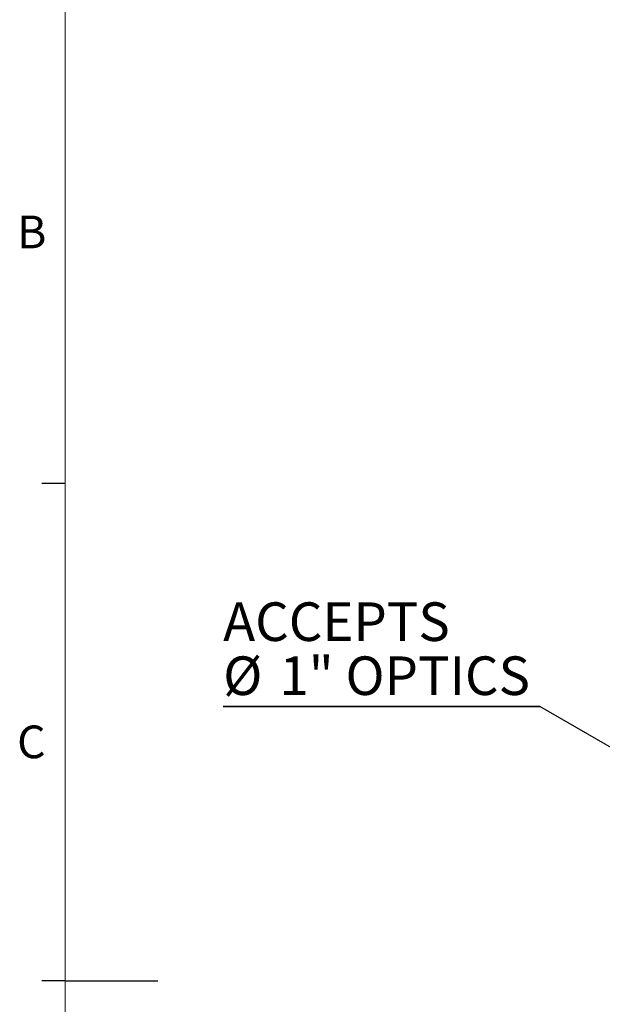
# Model space of a CAD drawing. Units: millimetres. Extents: x 5 to 289, y 4 to 204.
# Drawn here: x 6 to 43, y 103 to 167 of the extents above; entities that cross this region are included whole.
import ezdxf

# ---------------------------------------------------------------- set-up
doc = ezdxf.new("R2010")
doc.units = ezdxf.units.MM
doc.layers.add('SLD-0', color=179, linetype='Continuous', lineweight=25)
doc.styles.add('SLDTEXTSTYLE0', font='TXT', dxfattribs={"width": 0.605})
doc.dimstyles.new('SLDDIMSTYLE2', dxfattribs={"dimtxt": 0.18, "dimasz": 2, "dimexe": 0, "dimexo": 0.0625, "dimgap": 0, "dimtad": 0, "dimtih": 1, "dimtoh": 1, "dimdec": 0, "dimrnd": 1e-09, "dimzin": 0, "dimdsep": 46, "dimtxsty": 'Standard', "dimsah": 1, "dimcen": 0.09, "dimadec": 0, "dimazin": 0, "dimtfac": 2, "dimtdec": 0, "dimtofl": 0, "dimtmove": 0, "dimatfit": 3, "dimfxl": 1, "dimfrac": 2, "dimtolj": 1, "dimtzin": 0, "dimarcsym": 0})

# ---------------------------------------------------------------- blocks, each defined once
blk = doc.blocks.new('SW_NOTE_0_4')
at = {"layer": 'SLD-0', "color": 0}
for p, q in [((-20.507, 0), (0, 0)), ((0, 0), (-20.507, 0)), ((-20.507, 0), (0, 0)), ((0, 0), (-20.507, 0)), ((-20.507, 0), (0, 0)), ((0, 0), (-20.507, 0))]:
    blk.add_line(p, q, dxfattribs=at)
at = {"layer": 'SLD-0', "color": 0, "char_height": 2.5, "attachment_point": 1, "style": 'SLDTEXTSTYLE0'}
for s, insert in [('ACCEPTS', (-20.504, 6.734)), ('%%c', (-20.504, 3.234)), ('1" OPTICS', (-16.859, 3.234))]:
    blk.add_mtext(s, dxfattribs=dict(at, insert=insert))

msp = doc.modelspace()

# ---------------------------------------------------------------- linework, layer by layer
at = {"color": 7, "linetype": 'Continuous', "lineweight": 18}
msp.add_line((8.6908, 201.372), (8.6908, 8.1152), dxfattribs=at)
at = {"color": 7, "linetype": 'Continuous', "lineweight": 25}
for p, q in [((8.6908, 136.9552), (7.1908, 136.9552)), ((8.6908, 104.7452), (7.1908, 104.7452)), ((8.6908, 104.7436), (14.6908, 104.7436))]:
    msp.add_line(p, q, dxfattribs=at)

# ---------------------------------------------------------------- block references
at = {"layer": 'SLD-0', "color": 7}
msp.add_blockref('SW_NOTE_0_4', (39.4292, 122.5159), dxfattribs=at)

# ---------------------------------------------------------------- texts
at = {"color": 7, "linetype": 'Continuous', "lineweight": 0, "char_height": 2.1167, "attachment_point": 1, "style": 'SLDTEXTSTYLE0'}
for s, insert in [('B', (5.591, 154.2993)), ('C', (5.591, 121.2744))]:
    msp.add_mtext(s, dxfattribs=dict(at, insert=insert))

# ---------------------------------------------------------------- leaders
at = {"layer": 'SLD-0', "color": 7}
msp.add_leader([(53.0175, 114.6143), (39.4292, 122.5159)], dimstyle='SLDDIMSTYLE2', dxfattribs=at)

doc.saveas('drawing.dxf')
